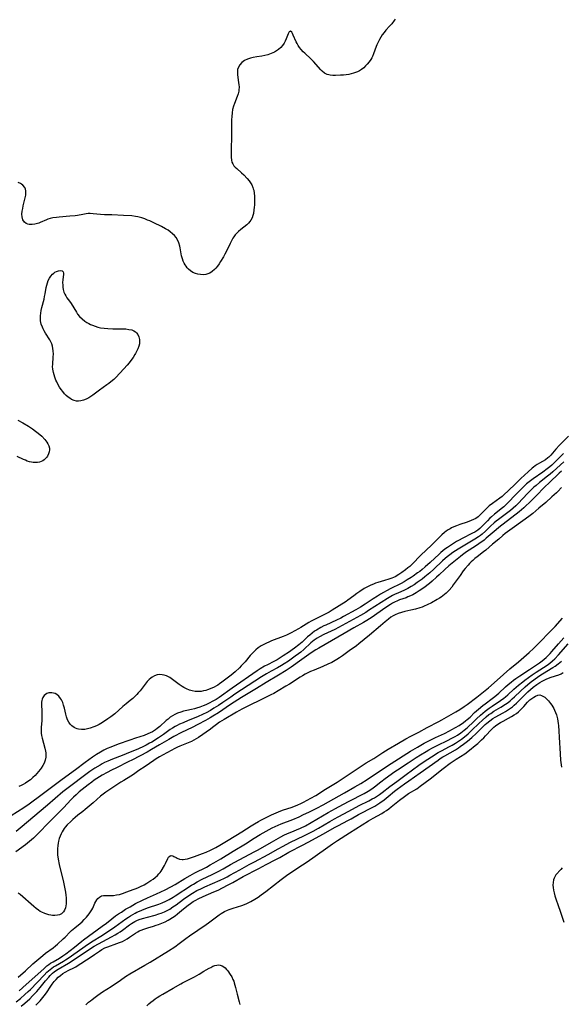
# Model space of a CAD drawing. Units: inches. Extents: x 2088261 to 2093701, y 159274 to 164711.
# Drawn here: x 2090908 to 2091045, y 160689 to 160938 of the extents above; entities that cross this region are included whole.
import ezdxf

# ---------------------------------------------------------------- set-up
doc = ezdxf.new("R2010")
doc.units = ezdxf.units.IN
doc.header["$MEASUREMENT"] = 0
doc.layers.add('c_14_T15S_R19E', color=146, linetype='Continuous')

msp = doc.modelspace()

# ---------------------------------------------------------------- linework, layer by layer
at = {"layer": 'c_14_T15S_R19E'}
for points in [[(2091003.04, 160937.73, 954), (2091002.83, 160937.39, 954), (2091002.23, 160936.6, 954), (2091001.64, 160935.93, 954), (2091000.73, 160934.94, 954), (2091000.26, 160934.39, 954), (2090999.8, 160933.77, 954), (2090999.43, 160933.2, 954), (2090999.09, 160932.6, 954), (2090998.73, 160931.93, 954), (2090998.42, 160931.25, 954), (2090998.25, 160930.85, 954), (2090997.61, 160928.95, 954), (2090997.35, 160928.34, 954), (2090997.14, 160927.94, 954), (2090996.91, 160927.57, 954), (2090996.48, 160926.97, 954), (2090996.01, 160926.4, 954), (2090995.57, 160925.92, 954), (2090995.1, 160925.46, 954), (2090994.52, 160925.01, 954), (2090994.04, 160924.71, 954), (2090993.55, 160924.45, 954), (2090993.04, 160924.24, 954), (2090992.56, 160924.07, 954), (2090991.97, 160923.9, 954), (2090991.37, 160923.77, 954), (2090990.7, 160923.67, 954), (2090990.03, 160923.61, 954), (2090989.24, 160923.57, 954), (2090987.96, 160923.54, 954), (2090987.33, 160923.54, 954), (2090986.65, 160923.59, 954), (2090986.25, 160923.67, 954), (2090985.86, 160923.79, 954), (2090985.22, 160924.13, 954), (2090984.62, 160924.61, 954), (2090984.3, 160924.93, 954), (2090982.38, 160927.07, 954), (2090981.72, 160927.72, 954), (2090980.18, 160929.11, 954), (2090979.78, 160929.51, 954), (2090979.3, 160930.05, 954), (2090978.86, 160930.62, 954), (2090978.55, 160931.09, 954), (2090978.27, 160931.56, 954), (2090978.05, 160932.01, 954), (2090977.3, 160933.72, 954), (2090977.09, 160934.14, 954), (2090976.9, 160934.44, 954), (2090976.63, 160934.67, 954), (2090976.28, 160934.51, 954), (2090976.03, 160934.07, 954), (2090975.52, 160932.78, 954), (2090975.24, 160932.15, 954), (2090975, 160931.69, 954), (2090974.6, 160931.1, 954), (2090974.12, 160930.56, 954), (2090973.6, 160930.11, 954), (2090973.02, 160929.7, 954), (2090972.54, 160929.42, 954), (2090971.74, 160929.05, 954), (2090970.9, 160928.76, 954), (2090970.08, 160928.55, 954), (2090969.38, 160928.41, 954), (2090968.13, 160928.21, 954), (2090967.2, 160928.04, 954), (2090966.49, 160927.86, 954), (2090965.77, 160927.62, 954), (2090965, 160927.26, 954), (2090964.29, 160926.76, 954), (2090963.8, 160926.23, 954), (2090963.44, 160925.63, 954), (2090963.24, 160925.02, 954), (2090963.17, 160924.48, 954), (2090963.18, 160923.92, 954), (2090963.2, 160923.64, 954), (2090963.49, 160921.72, 954), (2090963.55, 160921.17, 954), (2090963.59, 160920.61, 954), (2090963.57, 160919.79, 954), (2090963.53, 160919.51, 954), (2090963.4, 160918.91, 954), (2090963.15, 160918.22, 954), (2090962.41, 160916.43, 954), (2090962.17, 160915.75, 954), (2090961.97, 160914.9, 954), (2090961.82, 160914.03, 954), (2090961.74, 160913.13, 954), (2090961.7, 160912.26, 954), (2090961.7, 160909.58, 954), (2090961.6, 160903.38, 954), (2090961.61, 160902.86, 954), (2090961.68, 160902.1, 954), (2090961.79, 160901.63, 954), (2090962, 160901.14, 954), (2090962.29, 160900.71, 954), (2090962.63, 160900.34, 954), (2090963, 160899.98, 954), (2090964.2, 160898.93, 954), (2090964.79, 160898.37, 954), (2090965.63, 160897.5, 954), (2090966.13, 160896.89, 954), (2090966.49, 160896.39, 954), (2090966.79, 160895.85, 954), (2090967.09, 160895.18, 954), (2090967.19, 160894.87, 954), (2090967.3, 160894.49, 954), (2090967.43, 160893.74, 954), (2090967.51, 160892.99, 954), (2090967.53, 160892.22, 954), (2090967.52, 160891.41, 954), (2090967.49, 160890.78, 954), (2090967.43, 160890.14, 954), (2090967.36, 160889.52, 954), (2090967.21, 160888.63, 954), (2090967.1, 160888.14, 954), (2090966.91, 160887.55, 954), (2090966.59, 160886.92, 954), (2090966.36, 160886.59, 954), (2090965.97, 160886.16, 954), (2090965.53, 160885.77, 954), (2090964.03, 160884.58, 954), (2090963.49, 160884.11, 954), (2090963.04, 160883.67, 954), (2090962.62, 160883.21, 954), (2090962.26, 160882.74, 954), (2090962.03, 160882.4, 954), (2090961.65, 160881.75, 954), (2090961.32, 160881.06, 954), (2090960.5, 160879.3, 954), (2090960, 160878.32, 954), (2090959.64, 160877.67, 954), (2090958.95, 160876.49, 954), (2090958.56, 160875.9, 954), (2090958.16, 160875.34, 954), (2090957.72, 160874.81, 954), (2090957.43, 160874.5, 954), (2090956.83, 160873.99, 954), (2090956.18, 160873.58, 954), (2090955.69, 160873.38, 954), (2090955.17, 160873.24, 954), (2090954.58, 160873.17, 954), (2090953.85, 160873.19, 954), (2090953.17, 160873.3, 954), (2090952.63, 160873.45, 954), (2090951.92, 160873.75, 954), (2090951.32, 160874.13, 954), (2090950.79, 160874.59, 954), (2090950.47, 160874.93, 954), (2090950.2, 160875.29, 954), (2090949.95, 160875.67, 954), (2090949.71, 160876.1, 954), (2090949.5, 160876.55, 954), (2090949.27, 160877.21, 954), (2090949.09, 160877.95, 954), (2090948.71, 160879.98, 954), (2090948.61, 160880.36, 954), (2090948.36, 160881.21, 954), (2090948.01, 160882.01, 954), (2090947.69, 160882.54, 954), (2090947.28, 160883.05, 954), (2090946.82, 160883.52, 954), (2090946.23, 160883.98, 954), (2090945.66, 160884.39, 954), (2090945.05, 160884.77, 954), (2090944, 160885.35, 954), (2090942.08, 160886.28, 954), (2090941.05, 160886.74, 954), (2090940.49, 160886.97, 954), (2090939.76, 160887.25, 954), (2090939.02, 160887.5, 954), (2090938.04, 160887.77, 954), (2090937.39, 160887.9, 954), (2090936.51, 160888, 954), (2090934.42, 160888.1, 954), (2090931.44, 160888.29, 954), (2090929.59, 160888.33, 954), (2090928.55, 160888.37, 954), (2090926.77, 160888.54, 954), (2090925.97, 160888.6, 954), (2090925.43, 160888.6, 954), (2090924.95, 160888.55, 954), (2090924.13, 160888.42, 954), (2090922.74, 160888.16, 954), (2090922.18, 160888.08, 954), (2090920.86, 160887.94, 954), (2090918.15, 160887.73, 954), (2090917.45, 160887.66, 954), (2090916.51, 160887.51, 954), (2090915.88, 160887.35, 954), (2090915.26, 160887.17, 954), (2090914.96, 160887.06, 954), (2090913.37, 160886.37, 954), (2090912.97, 160886.21, 954), (2090912.66, 160886.11, 954), (2090911.99, 160885.93, 954), (2090911.34, 160885.83, 954), (2090910.96, 160885.82, 954), (2090910.59, 160885.85, 954), (2090910.19, 160885.93, 954), (2090909.83, 160886.07, 954), (2090909.35, 160886.41, 954), (2090908.95, 160887.02, 954), (2090908.77, 160887.77, 954), (2090908.75, 160888.46, 954), (2090908.82, 160889.2, 954), (2090908.93, 160889.89, 954), (2090909.08, 160890.59, 954), (2090909.57, 160892.62, 954), (2090909.69, 160893.24, 954), (2090909.75, 160893.83, 954), (2090909.75, 160894.33, 954), (2090909.66, 160894.76, 954), (2090909.43, 160895.22, 954), (2090908.94, 160895.78, 954), (2090908.65, 160896.01, 954), (2090908.33, 160896.21, 954), (2090907.77, 160896.48, 954)], [(2090907.66, 160836.43, 954), (2090908.96, 160835.72, 954), (2090910.4, 160834.87, 954), (2090911.39, 160834.23, 954), (2090912.18, 160833.67, 954), (2090912.86, 160833.12, 954), (2090913.74, 160832.34, 954), (2090914.53, 160831.51, 954), (2090915.02, 160830.88, 954), (2090915.32, 160830.39, 954), (2090915.55, 160829.89, 954), (2090915.68, 160829.34, 954), (2090915.7, 160828.95, 954), (2090915.64, 160828.43, 954), (2090915.45, 160827.87, 954), (2090915.17, 160827.34, 954), (2090914.94, 160827, 954), (2090914.67, 160826.69, 954), (2090914.34, 160826.39, 954), (2090913.98, 160826.14, 954), (2090913.61, 160825.94, 954), (2090913.21, 160825.8, 954), (2090912.69, 160825.7, 954), (2090912.14, 160825.68, 954), (2090911.61, 160825.72, 954), (2090911.13, 160825.79, 954), (2090910.65, 160825.91, 954), (2090910.08, 160826.08, 954), (2090909.62, 160826.26, 954), (2090909.17, 160826.45, 954), (2090907.52, 160827.26, 954)], [(2091046.82, 160832.37, 952), (2091044.54, 160830.09, 952), (2091043.67, 160829.1, 952), (2091042.81, 160828.05, 952), (2091042.37, 160827.54, 952), (2091041.91, 160827.08, 952), (2091041.64, 160826.85, 952), (2091041.02, 160826.42, 952), (2091039.54, 160825.57, 952), (2091038.94, 160825.21, 952), (2091038.45, 160824.89, 952), (2091037.99, 160824.54, 952), (2091037.64, 160824.25, 952), (2091036.62, 160823.31, 952), (2091034.83, 160821.7, 952), (2091033.22, 160820.08, 952), (2091030.46, 160817.48, 952), (2091030.05, 160817.14, 952), (2091029.49, 160816.71, 952), (2091027.64, 160815.38, 952), (2091026.84, 160814.75, 952), (2091026.04, 160814.01, 952), (2091025.43, 160813.41, 952), (2091024.56, 160812.49, 952), (2091024.01, 160811.99, 952), (2091023.42, 160811.58, 952), (2091022.88, 160811.28, 952), (2091022.29, 160811.02, 952), (2091021.26, 160810.64, 952), (2091019.4, 160810.02, 952), (2091018.52, 160809.7, 952), (2091017.91, 160809.45, 952), (2091017.31, 160809.17, 952), (2091016.91, 160808.96, 952), (2091016.4, 160808.67, 952), (2091015.92, 160808.35, 952), (2091015.49, 160808.02, 952), (2091014.81, 160807.42, 952), (2091012.24, 160804.83, 952), (2091009.56, 160802.26, 952), (2091007.35, 160800.05, 952), (2091006.73, 160799.47, 952), (2091006.26, 160799.07, 952), (2091005.62, 160798.56, 952), (2091004.73, 160797.92, 952), (2091003.97, 160797.4, 952), (2091003.05, 160796.85, 952), (2091002.23, 160796.48, 952), (2091001.43, 160796.2, 952), (2091000.37, 160795.87, 952), (2090998.66, 160795.38, 952), (2090998.06, 160795.18, 952), (2090997.54, 160794.99, 952), (2090996.91, 160794.73, 952), (2090996.03, 160794.31, 952), (2090995.25, 160793.87, 952), (2090994.1, 160793.13, 952), (2090993.34, 160792.6, 952), (2090992.59, 160792.05, 952), (2090991.12, 160790.92, 952), (2090990.67, 160790.62, 952), (2090987.14, 160788.41, 952), (2090986.35, 160787.93, 952), (2090985.55, 160787.48, 952), (2090984.54, 160786.96, 952), (2090982.51, 160785.96, 952), (2090981.85, 160785.62, 952), (2090981.21, 160785.27, 952), (2090979.23, 160784.05, 952), (2090978.59, 160783.67, 952), (2090976.78, 160782.67, 952), (2090976.09, 160782.31, 952), (2090975.58, 160782.07, 952), (2090974.72, 160781.7, 952), (2090971.81, 160780.61, 952), (2090971.09, 160780.32, 952), (2090970.54, 160780.07, 952), (2090969.87, 160779.74, 952), (2090969.21, 160779.36, 952), (2090968.46, 160778.87, 952), (2090967.83, 160778.37, 952), (2090967.49, 160778.07, 952), (2090966.82, 160777.38, 952), (2090966.42, 160776.93, 952), (2090965.11, 160775.38, 952), (2090964.17, 160774.34, 952), (2090963.67, 160773.84, 952), (2090962.64, 160772.85, 952), (2090962.1, 160772.37, 952), (2090961.57, 160771.94, 952), (2090960.95, 160771.45, 952), (2090959.25, 160770.18, 952), (2090958.67, 160769.76, 952), (2090958.24, 160769.47, 952), (2090957.94, 160769.29, 952), (2090957.33, 160768.97, 952), (2090956.71, 160768.69, 952), (2090955.64, 160768.27, 952), (2090955.2, 160768.13, 952), (2090954.6, 160767.98, 952), (2090953.99, 160767.88, 952), (2090953.53, 160767.84, 952), (2090953, 160767.83, 952), (2090952.47, 160767.86, 952), (2090951.76, 160767.99, 952), (2090951.07, 160768.19, 952), (2090950.32, 160768.49, 952), (2090949.62, 160768.85, 952), (2090949.2, 160769.1, 952), (2090948.47, 160769.58, 952), (2090946.81, 160770.86, 952), (2090946.08, 160771.35, 952), (2090945.76, 160771.54, 952), (2090945.24, 160771.78, 952), (2090944.71, 160771.97, 952), (2090944.17, 160772.08, 952), (2090943.48, 160772.12, 952), (2090942.87, 160772.03, 952), (2090942.25, 160771.82, 952), (2090941.66, 160771.5, 952), (2090941.28, 160771.22, 952), (2090940.9, 160770.89, 952), (2090940.39, 160770.34, 952), (2090938.59, 160768.04, 952), (2090938.14, 160767.51, 952), (2090937.75, 160767.08, 952), (2090937.2, 160766.52, 952), (2090936.73, 160766.09, 952), (2090936.11, 160765.58, 952), (2090935.07, 160764.75, 952), (2090934.23, 160764.05, 952), (2090932.2, 160762.23, 952), (2090931.21, 160761.44, 952), (2090930.47, 160760.9, 952), (2090929.35, 160760.16, 952), (2090928.67, 160759.75, 952), (2090928.24, 160759.52, 952), (2090927.59, 160759.19, 952), (2090926.94, 160758.9, 952), (2090926.01, 160758.57, 952), (2090925.29, 160758.38, 952), (2090924.59, 160758.28, 952), (2090923.79, 160758.24, 952), (2090923.02, 160758.33, 952), (2090922.71, 160758.41, 952), (2090922.3, 160758.56, 952), (2090921.92, 160758.75, 952), (2090921.33, 160759.17, 952), (2090920.91, 160759.62, 952), (2090920.56, 160760.13, 952), (2090920.27, 160760.71, 952), (2090920.02, 160761.4, 952), (2090919.82, 160762.13, 952), (2090919.47, 160763.64, 952), (2090919.27, 160764.35, 952), (2090919.04, 160765.04, 952), (2090918.7, 160765.77, 952), (2090918.49, 160766.11, 952), (2090918.05, 160766.67, 952), (2090917.52, 160767.09, 952), (2090917.14, 160767.3, 952), (2090916.71, 160767.45, 952), (2090916.28, 160767.53, 952), (2090915.88, 160767.53, 952), (2090915.49, 160767.47, 952), (2090915.05, 160767.33, 952), (2090914.66, 160767.11, 952), (2090914.32, 160766.82, 952), (2090913.99, 160766.36, 952), (2090913.82, 160765.94, 952), (2090913.73, 160765.55, 952), (2090913.69, 160765.13, 952), (2090913.67, 160764.68, 952), (2090913.74, 160762.68, 952), (2090913.76, 160761.26, 952), (2090913.73, 160760.49, 952), (2090913.59, 160758.76, 952), (2090913.56, 160757.95, 952), (2090913.59, 160757.31, 952), (2090913.68, 160756.69, 952), (2090913.81, 160756.09, 952), (2090914.51, 160753.49, 952), (2090914.67, 160752.79, 952), (2090914.74, 160752.32, 952), (2090914.79, 160751.77, 952), (2090914.77, 160751.23, 952), (2090914.61, 160750.5, 952), (2090914.34, 160749.77, 952), (2090914.01, 160749.14, 952), (2090913.61, 160748.51, 952), (2090913.33, 160748.11, 952), (2090912.93, 160747.6, 952), (2090912.51, 160747.1, 952), (2090912.06, 160746.61, 952), (2090911.51, 160746.07, 952), (2090910.93, 160745.56, 952), (2090910.49, 160745.23, 952), (2090909.61, 160744.66, 952), (2090909.08, 160744.37, 952), (2090908.54, 160744.09, 952), (2090907.92, 160743.8, 952)], [(2091045.62, 160827.99, 950), (2091043.52, 160825.88, 950), (2091042.62, 160825.04, 950), (2091042.12, 160824.61, 950), (2091041.44, 160824.08, 950), (2091040.33, 160823.26, 950), (2091037.95, 160821.59, 950), (2091037.28, 160821.1, 950), (2091036.26, 160820.28, 950), (2091035.3, 160819.4, 950), (2091034.11, 160818.24, 950), (2091033.25, 160817.35, 950), (2091031.79, 160815.79, 950), (2091031.14, 160815.15, 950), (2091030.48, 160814.53, 950), (2091030.17, 160814.27, 950), (2091028.14, 160812.68, 950), (2091027.35, 160812, 950), (2091026.97, 160811.64, 950), (2091026.35, 160811.01, 950), (2091024.98, 160809.57, 950), (2091024.43, 160809.06, 950), (2091023.9, 160808.64, 950), (2091023.15, 160808.14, 950), (2091022.57, 160807.82, 950), (2091019.95, 160806.5, 950), (2091019.24, 160806.12, 950), (2091018.53, 160805.72, 950), (2091017.51, 160805.09, 950), (2091016.28, 160804.27, 950), (2091015.61, 160803.78, 950), (2091015.1, 160803.38, 950), (2091014.6, 160802.96, 950), (2091014.13, 160802.54, 950), (2091011.9, 160800.43, 950), (2091010.66, 160799.31, 950), (2091009.91, 160798.69, 950), (2091009.27, 160798.19, 950), (2091008.73, 160797.79, 950), (2091007.63, 160797.02, 950), (2091007.07, 160796.65, 950), (2091006.12, 160796.05, 950), (2091005.33, 160795.59, 950), (2091004.53, 160795.14, 950), (2091001.82, 160793.75, 950), (2090999.36, 160792.4, 950), (2090998.57, 160791.94, 950), (2090997.51, 160791.29, 950), (2090995.46, 160789.94, 950), (2090994.27, 160789.19, 950), (2090993.08, 160788.5, 950), (2090990, 160786.78, 950), (2090989.28, 160786.38, 950), (2090988.23, 160785.85, 950), (2090985.5, 160784.62, 950), (2090985.04, 160784.41, 950), (2090984.23, 160783.98, 950), (2090983.15, 160783.36, 950), (2090982.69, 160783.06, 950), (2090982.05, 160782.6, 950), (2090981.45, 160782.11, 950), (2090980.92, 160781.64, 950), (2090979.51, 160780.33, 950), (2090978.7, 160779.63, 950), (2090977.65, 160778.81, 950), (2090977.02, 160778.34, 950), (2090976.34, 160777.86, 950), (2090974.76, 160776.83, 950), (2090973.99, 160776.33, 950), (2090973.2, 160775.86, 950), (2090972.41, 160775.43, 950), (2090970.8, 160774.62, 950), (2090970.06, 160774.23, 950), (2090968.9, 160773.56, 950), (2090968.16, 160773.08, 950), (2090961.84, 160768.7, 950), (2090958.56, 160766.35, 950), (2090957.79, 160765.86, 950), (2090957.16, 160765.48, 950), (2090955.88, 160764.78, 950), (2090955.23, 160764.46, 950), (2090954.55, 160764.18, 950), (2090953.69, 160763.86, 950), (2090952.81, 160763.59, 950), (2090952.34, 160763.47, 950), (2090951.6, 160763.3, 950), (2090950.37, 160763.06, 950), (2090949.54, 160762.87, 950), (2090948.85, 160762.66, 950), (2090948.08, 160762.37, 950), (2090947.34, 160762.02, 950), (2090946.8, 160761.72, 950), (2090946.21, 160761.33, 950), (2090945.65, 160760.89, 950), (2090945.21, 160760.5, 950), (2090943.55, 160758.96, 950), (2090942.94, 160758.46, 950), (2090942.52, 160758.16, 950), (2090941.74, 160757.69, 950), (2090941.17, 160757.39, 950), (2090940.57, 160757.12, 950), (2090939.63, 160756.76, 950), (2090937.44, 160756.04, 950), (2090935.97, 160755.54, 950), (2090933.09, 160754.5, 950), (2090931.16, 160753.77, 950), (2090930.3, 160753.4, 950), (2090929.45, 160753.01, 950), (2090928.58, 160752.54, 950), (2090927.58, 160751.94, 950), (2090926.55, 160751.22, 950), (2090924.75, 160749.92, 950), (2090922.26, 160748.04, 950), (2090918.9, 160745.64, 950), (2090913.81, 160741.78, 950), (2090910.52, 160739.35, 950), (2090909.19, 160738.44, 950), (2090906.04, 160736.4, 950)], [(2091045.69, 160825.88, 948), (2091044.83, 160825.12, 948), (2091042.85, 160823.32, 948), (2091042.2, 160822.76, 948), (2091041.57, 160822.25, 948), (2091039.49, 160820.62, 948), (2091038.66, 160819.93, 948), (2091038.12, 160819.45, 948), (2091037.59, 160818.96, 948), (2091036.5, 160817.89, 948), (2091034.11, 160815.37, 948), (2091033.55, 160814.8, 948), (2091032.87, 160814.16, 948), (2091032.21, 160813.6, 948), (2091031.52, 160813.06, 948), (2091029.2, 160811.33, 948), (2091028.61, 160810.88, 948), (2091028.1, 160810.45, 948), (2091027.15, 160809.59, 948), (2091025.89, 160808.37, 948), (2091025.02, 160807.61, 948), (2091024.58, 160807.27, 948), (2091024.13, 160806.94, 948), (2091023.21, 160806.36, 948), (2091020.21, 160804.59, 948), (2091018.93, 160803.8, 948), (2091017.63, 160802.93, 948), (2091016.9, 160802.42, 948), (2091016.19, 160801.89, 948), (2091015.68, 160801.47, 948), (2091014.99, 160800.86, 948), (2091012.8, 160798.77, 948), (2091011.77, 160797.84, 948), (2091010.54, 160796.8, 948), (2091009.85, 160796.26, 948), (2091008.61, 160795.35, 948), (2091007.83, 160794.83, 948), (2091007.05, 160794.35, 948), (2091006.25, 160793.9, 948), (2091005.37, 160793.47, 948), (2091003.7, 160792.72, 948), (2091003.07, 160792.42, 948), (2091002.4, 160792.08, 948), (2091001.09, 160791.35, 948), (2090999.47, 160790.34, 948), (2090996.35, 160788.27, 948), (2090995.62, 160787.8, 948), (2090994.31, 160787.02, 948), (2090991.5, 160785.51, 948), (2090988.72, 160783.99, 948), (2090987.78, 160783.52, 948), (2090985.01, 160782.25, 948), (2090983.94, 160781.69, 948), (2090983.34, 160781.33, 948), (2090982.62, 160780.84, 948), (2090981.75, 160780.11, 948), (2090979.93, 160778.42, 948), (2090979.19, 160777.79, 948), (2090978.61, 160777.33, 948), (2090977.82, 160776.74, 948), (2090976.09, 160775.52, 948), (2090975.03, 160774.83, 948), (2090974.3, 160774.38, 948), (2090973.33, 160773.83, 948), (2090971.72, 160772.97, 948), (2090970.56, 160772.33, 948), (2090969.23, 160771.52, 948), (2090962.52, 160767.14, 948), (2090961.49, 160766.44, 948), (2090959.51, 160765.07, 948), (2090958.38, 160764.32, 948), (2090957.25, 160763.59, 948), (2090956.35, 160763.04, 948), (2090955.26, 160762.45, 948), (2090954.57, 160762.12, 948), (2090953.12, 160761.48, 948), (2090950.77, 160760.51, 948), (2090949.46, 160759.95, 948), (2090948.58, 160759.56, 948), (2090948, 160759.28, 948), (2090947.42, 160758.99, 948), (2090946.77, 160758.6, 948), (2090946.21, 160758.23, 948), (2090944.48, 160756.94, 948), (2090944.01, 160756.6, 948), (2090943.26, 160756.11, 948), (2090941.57, 160755.08, 948), (2090941, 160754.75, 948), (2090940.11, 160754.28, 948), (2090939.47, 160753.97, 948), (2090938.16, 160753.39, 948), (2090935.1, 160752.08, 948), (2090934.07, 160751.68, 948), (2090931.6, 160750.77, 948), (2090930.41, 160750.26, 948), (2090929.62, 160749.87, 948), (2090929.05, 160749.58, 948), (2090928.49, 160749.27, 948), (2090927.16, 160748.47, 948), (2090925.92, 160747.65, 948), (2090924.84, 160746.87, 948), (2090920.78, 160743.78, 948), (2090919.11, 160742.46, 948), (2090915.16, 160739.14, 948), (2090908.27, 160733.27, 948), (2090907.3, 160732.49, 948)], [(2091045.06, 160823.49, 946), (2091044.51, 160823, 946), (2091041.97, 160820.59, 946), (2091040.9, 160819.54, 946), (2091038.61, 160817.2, 946), (2091037.5, 160816.09, 946), (2091035.59, 160814.29, 946), (2091035, 160813.76, 946), (2091034.39, 160813.24, 946), (2091029.28, 160809.27, 946), (2091028.56, 160808.67, 946), (2091026.05, 160806.55, 946), (2091025.5, 160806.12, 946), (2091024.17, 160805.16, 946), (2091023.36, 160804.61, 946), (2091021.1, 160803.14, 946), (2091020.09, 160802.41, 946), (2091019.53, 160801.97, 946), (2091016.62, 160799.58, 946), (2091015.61, 160798.68, 946), (2091014.2, 160797.35, 946), (2091013.53, 160796.74, 946), (2091012.41, 160795.75, 946), (2091011.71, 160795.17, 946), (2091011.01, 160794.6, 946), (2091010.52, 160794.24, 946), (2091009.09, 160793.25, 946), (2091008.32, 160792.76, 946), (2091007.53, 160792.31, 946), (2091006.91, 160792.01, 946), (2091006.28, 160791.74, 946), (2091005.8, 160791.55, 946), (2091004.16, 160790.98, 946), (2091003.63, 160790.77, 946), (2091002.87, 160790.41, 946), (2091002.35, 160790.13, 946), (2091001.84, 160789.83, 946), (2091000.44, 160788.91, 946), (2090997.25, 160786.66, 946), (2090996.57, 160786.21, 946), (2090995.87, 160785.79, 946), (2090995.03, 160785.3, 946), (2090992.63, 160783.95, 946), (2090990.19, 160782.47, 946), (2090983.73, 160778.78, 946), (2090983.04, 160778.37, 946), (2090981.85, 160777.58, 946), (2090979.47, 160775.93, 946), (2090976.79, 160774.01, 946), (2090975.48, 160773.13, 946), (2090973.6, 160771.97, 946), (2090970.47, 160770.08, 946), (2090968.04, 160768.58, 946), (2090964.22, 160766.3, 946), (2090961.46, 160764.52, 946), (2090958.39, 160762.49, 946), (2090957, 160761.62, 946), (2090956.33, 160761.21, 946), (2090955.08, 160760.51, 946), (2090953.16, 160759.47, 946), (2090951.75, 160758.76, 946), (2090949.05, 160757.46, 946), (2090947.11, 160756.45, 946), (2090945.87, 160755.75, 946), (2090943.47, 160754.35, 946), (2090941.49, 160753.16, 946), (2090940.36, 160752.52, 946), (2090936.67, 160750.56, 946), (2090935.62, 160750.03, 946), (2090932.61, 160748.58, 946), (2090931.38, 160747.95, 946), (2090930.24, 160747.34, 946), (2090929.03, 160746.67, 946), (2090927.68, 160745.87, 946), (2090927.02, 160745.43, 946), (2090926.36, 160744.97, 946), (2090925.47, 160744.29, 946), (2090923.22, 160742.45, 946), (2090922.44, 160741.76, 946), (2090921.77, 160741.11, 946), (2090921.11, 160740.44, 946), (2090919.33, 160738.57, 946), (2090915.21, 160734.37, 946), (2090913.28, 160732.35, 946), (2090912.23, 160731.33, 946), (2090911.65, 160730.8, 946), (2090910.65, 160729.94, 946), (2090909.64, 160729.13, 946), (2090907.23, 160727.31, 946)], [(2091045.08, 160819.42, 944), (2091044.17, 160818.42, 944), (2091043.78, 160818.06, 944), (2091042.63, 160817.07, 944), (2091041.09, 160815.6, 944), (2091039.38, 160814.19, 944), (2091037.81, 160812.82, 944), (2091036.85, 160812.09, 944), (2091035.3, 160810.98, 944), (2091032.65, 160809.06, 944), (2091031.42, 160808.21, 944), (2091030.82, 160807.76, 944), (2091030.23, 160807.27, 944), (2091029.21, 160806.37, 944), (2091027.63, 160805.05, 944), (2091026, 160803.59, 944), (2091025.39, 160803.11, 944), (2091023.79, 160801.9, 944), (2091023.21, 160801.44, 944), (2091022.65, 160800.95, 944), (2091022.24, 160800.58, 944), (2091021.84, 160800.19, 944), (2091021.48, 160799.8, 944), (2091020.74, 160798.91, 944), (2091020.27, 160798.31, 944), (2091019.45, 160797.18, 944), (2091017.73, 160794.76, 944), (2091017.33, 160794.22, 944), (2091016.66, 160793.41, 944), (2091016.3, 160793.03, 944), (2091015.93, 160792.67, 944), (2091015.54, 160792.32, 944), (2091015.13, 160792, 944), (2091014.69, 160791.69, 944), (2091014.23, 160791.39, 944), (2091013.66, 160791.05, 944), (2091012.26, 160790.29, 944), (2091011.15, 160789.73, 944), (2091010.4, 160789.39, 944), (2091009.86, 160789.18, 944), (2091009.31, 160788.98, 944), (2091008.21, 160788.66, 944), (2091007.03, 160788.39, 944), (2091005.45, 160788.05, 944), (2091004.62, 160787.84, 944), (2091003.79, 160787.56, 944), (2091003.08, 160787.24, 944), (2091002.53, 160786.95, 944), (2091001.99, 160786.61, 944), (2091001.33, 160786.13, 944), (2091000.52, 160785.45, 944), (2090999.38, 160784.44, 944), (2090996.56, 160782.05, 944), (2090993.85, 160779.87, 944), (2090993.26, 160779.42, 944), (2090991.42, 160778.1, 944), (2090989.75, 160776.86, 944), (2090988.97, 160776.33, 944), (2090988.28, 160775.9, 944), (2090987.01, 160775.2, 944), (2090986.03, 160774.71, 944), (2090984.74, 160774.15, 944), (2090982.55, 160773.27, 944), (2090981.64, 160772.86, 944), (2090980.29, 160772.19, 944), (2090979.63, 160771.82, 944), (2090979.03, 160771.46, 944), (2090976.34, 160769.71, 944), (2090975.46, 160769.17, 944), (2090973.46, 160767.99, 944), (2090972.35, 160767.36, 944), (2090971.6, 160766.98, 944), (2090968.91, 160765.67, 944), (2090966.33, 160764.36, 944), (2090964.48, 160763.44, 944), (2090963.52, 160762.93, 944), (2090962.93, 160762.6, 944), (2090959.81, 160760.75, 944), (2090958.7, 160760.07, 944), (2090957.87, 160759.47, 944), (2090956.87, 160758.71, 944), (2090956.36, 160758.34, 944), (2090953.34, 160756.25, 944), (2090952.77, 160755.89, 944), (2090952.19, 160755.55, 944), (2090951.61, 160755.25, 944), (2090950.77, 160754.88, 944), (2090948.63, 160754.02, 944), (2090948.02, 160753.75, 944), (2090947.2, 160753.33, 944), (2090946.59, 160753, 944), (2090945.39, 160752.31, 944), (2090943.51, 160751.3, 944), (2090942.67, 160750.8, 944), (2090942.1, 160750.43, 944), (2090939.85, 160748.9, 944), (2090938.25, 160747.85, 944), (2090936.89, 160746.87, 944), (2090936.29, 160746.46, 944), (2090934.46, 160745.38, 944), (2090933.73, 160744.92, 944), (2090931.44, 160743.42, 944), (2090929.97, 160742.41, 944), (2090928.93, 160741.62, 944), (2090928.61, 160741.36, 944), (2090926.7, 160739.7, 944), (2090924.69, 160737.99, 944), (2090924.09, 160737.51, 944), (2090922.88, 160736.57, 944), (2090922.21, 160736.02, 944), (2090921.62, 160735.5, 944), (2090921.05, 160734.97, 944), (2090920.2, 160734.13, 944), (2090919.7, 160733.57, 944), (2090919.41, 160733.2, 944), (2090919.13, 160732.81, 944), (2090918.86, 160732.34, 944), (2090918.61, 160731.86, 944), (2090918.37, 160731.29, 944), (2090918.15, 160730.68, 944), (2090917.98, 160730.06, 944), (2090917.87, 160729.52, 944), (2090917.79, 160728.97, 944), (2090917.71, 160728.07, 944), (2090917.72, 160727.18, 944), (2090917.76, 160726.56, 944), (2090917.91, 160725.48, 944), (2090918.18, 160724.11, 944), (2090919.23, 160719.69, 944), (2090919.59, 160718, 944), (2090919.74, 160717.1, 944), (2090919.84, 160716.41, 944), (2090919.91, 160715.73, 944), (2090919.94, 160715.05, 944), (2090919.91, 160714.22, 944), (2090919.84, 160713.68, 944), (2090919.72, 160713.18, 944), (2090919.49, 160712.6, 944), (2090919.22, 160712.16, 944), (2090918.7, 160711.68, 944), (2090918.24, 160711.44, 944), (2090917.71, 160711.29, 944), (2090917.07, 160711.21, 944), (2090916.47, 160711.23, 944), (2090916, 160711.29, 944), (2090915.52, 160711.4, 944), (2090915, 160711.55, 944), (2090914.48, 160711.73, 944), (2090913.76, 160712.07, 944), (2090913.38, 160712.27, 944), (2090912.94, 160712.56, 944), (2090912.33, 160713, 944), (2090911.73, 160713.49, 944), (2090908.25, 160716.56, 944), (2090907.82, 160716.91, 944)], [(2090907.8, 160695.65, 944), (2090909.61, 160697.28, 944), (2090911.52, 160699.03, 944), (2090914.02, 160701.16, 944), (2090914.71, 160701.71, 944), (2090916.64, 160703.08, 944), (2090917.24, 160703.55, 944), (2090917.73, 160703.97, 944), (2090919.19, 160705.31, 944), (2090919.66, 160705.78, 944), (2090920.91, 160707.09, 944), (2090921.23, 160707.41, 944), (2090922.06, 160708.11, 944), (2090923.46, 160709.22, 944), (2090923.98, 160709.68, 944), (2090924.5, 160710.19, 944), (2090925.06, 160710.79, 944), (2090925.74, 160711.65, 944), (2090926.09, 160712.14, 944), (2090926.4, 160712.64, 944), (2090926.64, 160713.1, 944), (2090927.17, 160714.33, 944), (2090927.39, 160714.78, 944), (2090927.62, 160715.17, 944), (2090927.88, 160715.52, 944), (2090928.32, 160715.91, 944), (2090928.82, 160716.17, 944), (2090929.38, 160716.28, 944), (2090929.99, 160716.3, 944), (2090930.86, 160716.28, 944), (2090931.53, 160716.29, 944), (2090931.87, 160716.31, 944), (2090932.61, 160716.42, 944), (2090933.35, 160716.58, 944), (2090934.15, 160716.82, 944), (2090935.24, 160717.23, 944), (2090936.86, 160717.79, 944), (2090937.62, 160718.08, 944), (2090938.18, 160718.31, 944), (2090938.72, 160718.57, 944), (2090939.6, 160719.03, 944), (2090940.31, 160719.45, 944), (2090941.33, 160720.1, 944), (2090941.87, 160720.46, 944), (2090942.39, 160720.83, 944), (2090942.97, 160721.32, 944), (2090943.37, 160721.73, 944), (2090943.64, 160722.07, 944), (2090943.89, 160722.42, 944), (2090944.74, 160723.87, 944), (2090945.03, 160724.42, 944), (2090945.57, 160725.62, 944), (2090945.78, 160725.97, 944), (2090946.15, 160726.32, 944), (2090946.46, 160726.4, 944), (2090946.84, 160726.32, 944), (2090947.16, 160726.17, 944), (2090947.67, 160725.86, 944), (2090947.97, 160725.7, 944), (2090948.55, 160725.49, 944), (2090949.21, 160725.38, 944), (2090949.5, 160725.38, 944), (2090950.01, 160725.44, 944), (2090950.54, 160725.56, 944), (2090951.08, 160725.71, 944), (2090952.32, 160726.12, 944), (2090954.37, 160726.89, 944), (2090955.33, 160727.28, 944), (2090956.37, 160727.78, 944), (2090957.72, 160728.46, 944), (2090958.74, 160729.01, 944), (2090960.84, 160730.24, 944), (2090964.3, 160732.38, 944), (2090966.63, 160733.87, 944), (2090967.48, 160734.38, 944), (2090968.51, 160734.96, 944), (2090969.14, 160735.3, 944), (2090971.76, 160736.64, 944), (2090972.43, 160736.97, 944), (2090972.99, 160737.22, 944), (2090973.55, 160737.44, 944), (2090974.61, 160737.83, 944), (2090977.01, 160738.63, 944), (2090978.44, 160739.17, 944), (2090979.21, 160739.51, 944), (2090979.9, 160739.85, 944), (2090981.71, 160740.86, 944), (2090982.98, 160741.6, 944), (2090985.47, 160743.16, 944), (2090988.35, 160744.93, 944), (2090989.65, 160745.76, 944), (2090993.22, 160748.16, 944), (2090994.46, 160748.98, 944), (2090995.75, 160749.78, 944), (2090997.67, 160750.95, 944), (2090999.95, 160752.42, 944), (2091001.28, 160753.26, 944), (2091003.9, 160754.81, 944), (2091005.74, 160755.86, 944), (2091006.98, 160756.53, 944), (2091009.03, 160757.6, 944), (2091011.15, 160758.74, 944), (2091014.11, 160760.29, 944), (2091014.88, 160760.71, 944), (2091018.39, 160762.7, 944), (2091019.42, 160763.32, 944), (2091020.5, 160764.04, 944), (2091021.23, 160764.54, 944), (2091023.71, 160766.37, 944), (2091024.97, 160767.39, 944), (2091026.63, 160768.81, 944), (2091028.8, 160770.73, 944), (2091030.44, 160772.13, 944), (2091032.03, 160773.53, 944), (2091034.19, 160775.32, 944), (2091036.91, 160777.68, 944), (2091038, 160778.7, 944), (2091039.37, 160780.03, 944), (2091042.33, 160783.05, 944), (2091043.44, 160784.24, 944), (2091045.3, 160786.37, 944)], [(2090907.28, 160689.4, 948), (2090908.35, 160690.26, 948), (2090909.49, 160691.26, 948), (2090910.31, 160692.03, 948), (2090910.87, 160692.58, 948), (2090914.32, 160696.18, 948), (2090915.05, 160696.91, 948), (2090915.44, 160697.27, 948), (2090915.84, 160697.62, 948), (2090916.27, 160697.95, 948), (2090916.71, 160698.25, 948), (2090917.18, 160698.55, 948), (2090919.21, 160699.68, 948), (2090919.77, 160700.01, 948), (2090920.45, 160700.46, 948), (2090925.52, 160704.05, 948), (2090926.7, 160704.81, 948), (2090928.65, 160706.01, 948), (2090929.82, 160706.76, 948), (2090932.22, 160708.4, 948), (2090935.01, 160710.4, 948), (2090935.66, 160710.84, 948), (2090936.21, 160711.19, 948), (2090936.77, 160711.52, 948), (2090937.35, 160711.83, 948), (2090937.81, 160712.06, 948), (2090938.43, 160712.34, 948), (2090939.05, 160712.6, 948), (2090940.46, 160713.14, 948), (2090943.32, 160714.14, 948), (2090944.19, 160714.48, 948), (2090945.07, 160714.86, 948), (2090945.93, 160715.28, 948), (2090946.93, 160715.85, 948), (2090947.48, 160716.2, 948), (2090951.6, 160718.89, 948), (2090952.08, 160719.19, 948), (2090953.03, 160719.74, 948), (2090954.32, 160720.4, 948), (2090956.84, 160721.6, 948), (2090958.3, 160722.34, 948), (2090959.56, 160723.04, 948), (2090961.41, 160724.1, 948), (2090962.56, 160724.73, 948), (2090964.86, 160725.95, 948), (2090967.6, 160727.38, 948), (2090968.44, 160727.85, 948), (2090971.79, 160729.8, 948), (2090974.19, 160731.11, 948), (2090974.94, 160731.5, 948), (2090975.82, 160731.92, 948), (2090976.48, 160732.21, 948), (2090979.14, 160733.33, 948), (2090980.39, 160733.94, 948), (2090981.81, 160734.72, 948), (2090986.13, 160737.27, 948), (2090987.93, 160738.29, 948), (2090988.77, 160738.74, 948), (2090991.39, 160740.1, 948), (2090995.23, 160742.11, 948), (2090996.23, 160742.68, 948), (2090997.16, 160743.28, 948), (2090997.79, 160743.74, 948), (2090999.41, 160745.02, 948), (2091000.53, 160745.87, 948), (2091002.99, 160747.6, 948), (2091003.65, 160748.04, 948), (2091006.33, 160749.78, 948), (2091008.35, 160751.13, 948), (2091009.47, 160751.85, 948), (2091010.84, 160752.69, 948), (2091011.58, 160753.11, 948), (2091012.52, 160753.63, 948), (2091014.04, 160754.39, 948), (2091016.13, 160755.38, 948), (2091017.55, 160756.1, 948), (2091018.22, 160756.48, 948), (2091018.82, 160756.85, 948), (2091019.61, 160757.39, 948), (2091020.51, 160758.07, 948), (2091021.22, 160758.65, 948), (2091021.68, 160759.05, 948), (2091022.5, 160759.83, 948), (2091023.63, 160760.95, 948), (2091024.58, 160761.85, 948), (2091025.16, 160762.37, 948), (2091025.81, 160762.91, 948), (2091026.8, 160763.66, 948), (2091027.53, 160764.16, 948), (2091029.68, 160765.55, 948), (2091030.51, 160766.15, 948), (2091030.97, 160766.51, 948), (2091031.54, 160767.01, 948), (2091033.07, 160768.41, 948), (2091034.22, 160769.42, 948), (2091035.27, 160770.26, 948), (2091035.83, 160770.69, 948), (2091037.71, 160772.07, 948), (2091038.7, 160772.77, 948), (2091041.43, 160774.53, 948), (2091042.12, 160775.03, 948), (2091042.83, 160775.6, 948), (2091043.39, 160776.13, 948), (2091044.32, 160777.11, 948), (2091046.73, 160779.85, 948)], [(2090908.01, 160692.21, 946), (2090909.84, 160693.77, 946), (2090914.23, 160697.8, 946), (2090915.02, 160698.48, 946), (2090915.49, 160698.84, 946), (2090915.97, 160699.18, 946), (2090916.59, 160699.57, 946), (2090918.2, 160700.48, 946), (2090919.05, 160701.01, 946), (2090919.79, 160701.54, 946), (2090922.01, 160703.2, 946), (2090923.85, 160704.72, 946), (2090924.33, 160705.09, 946), (2090929.03, 160708.54, 946), (2090930.08, 160709.33, 946), (2090931.43, 160710.39, 946), (2090932.4, 160711.12, 946), (2090933.12, 160711.63, 946), (2090933.86, 160712.12, 946), (2090934.94, 160712.8, 946), (2090936.05, 160713.47, 946), (2090937.45, 160714.25, 946), (2090939.16, 160715.12, 946), (2090940.47, 160715.73, 946), (2090942.76, 160716.71, 946), (2090943.81, 160717.18, 946), (2090944.89, 160717.7, 946), (2090946.32, 160718.45, 946), (2090947.43, 160719.09, 946), (2090949.93, 160720.59, 946), (2090951.25, 160721.35, 946), (2090952.45, 160721.99, 946), (2090955.36, 160723.49, 946), (2090956.32, 160724.01, 946), (2090957.26, 160724.55, 946), (2090959, 160725.58, 946), (2090962.08, 160727.48, 946), (2090965.23, 160729.39, 946), (2090967.43, 160730.77, 946), (2090968.9, 160731.67, 946), (2090970.46, 160732.59, 946), (2090971.19, 160732.99, 946), (2090971.94, 160733.38, 946), (2090972.7, 160733.75, 946), (2090973.5, 160734.1, 946), (2090974.2, 160734.39, 946), (2090977.15, 160735.53, 946), (2090978.75, 160736.21, 946), (2090979.92, 160736.74, 946), (2090981.24, 160737.35, 946), (2090982.37, 160737.9, 946), (2090983.25, 160738.35, 946), (2090984.86, 160739.22, 946), (2090990.21, 160742.2, 946), (2090992.85, 160743.72, 946), (2090994.35, 160744.61, 946), (2090995.97, 160745.64, 946), (2090998.33, 160747.21, 946), (2091002.03, 160749.63, 946), (2091006.94, 160752.74, 946), (2091008.72, 160753.81, 946), (2091010.38, 160754.77, 946), (2091011.87, 160755.57, 946), (2091013.28, 160756.25, 946), (2091015.51, 160757.27, 946), (2091016.77, 160757.89, 946), (2091017.39, 160758.21, 946), (2091018.26, 160758.71, 946), (2091019.2, 160759.28, 946), (2091020.32, 160760.02, 946), (2091020.86, 160760.42, 946), (2091021.28, 160760.76, 946), (2091021.96, 160761.38, 946), (2091023.13, 160762.51, 946), (2091024.13, 160763.42, 946), (2091025.18, 160764.27, 946), (2091025.76, 160764.72, 946), (2091027.59, 160766.04, 946), (2091028.25, 160766.55, 946), (2091029.23, 160767.4, 946), (2091030.97, 160769.04, 946), (2091031.64, 160769.63, 946), (2091032.32, 160770.21, 946), (2091032.93, 160770.69, 946), (2091033.55, 160771.15, 946), (2091034.55, 160771.83, 946), (2091036.98, 160773.43, 946), (2091038.55, 160774.43, 946), (2091039.55, 160775.09, 946), (2091040.22, 160775.59, 946), (2091040.72, 160776, 946), (2091041.2, 160776.43, 946), (2091041.71, 160776.92, 946), (2091042.21, 160777.43, 946), (2091042.66, 160777.92, 946), (2091044.35, 160779.88, 946), (2091045.71, 160781.42, 946)], [(2090908.55, 160688.32, 950), (2090909.5, 160689.11, 950), (2090910.69, 160690.19, 950), (2090911.42, 160690.91, 950), (2090912.49, 160692.07, 950), (2090913.31, 160693.02, 950), (2090914.7, 160694.72, 950), (2090915.53, 160695.68, 950), (2090915.87, 160696.05, 950), (2090916.47, 160696.64, 950), (2090916.86, 160696.97, 950), (2090917.25, 160697.26, 950), (2090917.87, 160697.67, 950), (2090920.52, 160699.22, 950), (2090926.97, 160703.45, 950), (2090928.07, 160704.1, 950), (2090931.33, 160705.82, 950), (2090932.33, 160706.39, 950), (2090932.94, 160706.75, 950), (2090933.53, 160707.12, 950), (2090934.16, 160707.56, 950), (2090935.95, 160708.89, 950), (2090936.41, 160709.2, 950), (2090936.88, 160709.5, 950), (2090937.3, 160709.74, 950), (2090937.74, 160709.96, 950), (2090938.36, 160710.21, 950), (2090939.19, 160710.5, 950), (2090940.47, 160710.86, 950), (2090942.38, 160711.36, 950), (2090943.29, 160711.63, 950), (2090943.92, 160711.85, 950), (2090944.79, 160712.2, 950), (2090945.63, 160712.61, 950), (2090946.09, 160712.87, 950), (2090946.9, 160713.39, 950), (2090947.68, 160713.95, 950), (2090949.54, 160715.36, 950), (2090950.63, 160716.12, 950), (2090951.82, 160716.88, 950), (2090952.96, 160717.53, 950), (2090953.9, 160718.01, 950), (2090954.98, 160718.52, 950), (2090958.81, 160720.16, 950), (2090959.93, 160720.68, 950), (2090960.57, 160721, 950), (2090961.31, 160721.39, 950), (2090963.77, 160722.8, 950), (2090966.18, 160724.14, 950), (2090967.47, 160724.84, 950), (2090970.98, 160726.67, 950), (2090973.45, 160728.07, 950), (2090974.74, 160728.79, 950), (2090976.47, 160729.68, 950), (2090980.1, 160731.42, 950), (2090981.02, 160731.87, 950), (2090982.32, 160732.55, 950), (2090983.65, 160733.3, 950), (2090986.51, 160735.02, 950), (2090987.71, 160735.7, 950), (2090988.64, 160736.2, 950), (2090991.32, 160737.58, 950), (2090993.94, 160739, 950), (2090996.39, 160740.24, 950), (2090997.25, 160740.7, 950), (2090997.79, 160741.01, 950), (2090998.31, 160741.33, 950), (2090999.05, 160741.83, 950), (2090999.77, 160742.34, 950), (2091001.68, 160743.82, 950), (2091003.5, 160745.14, 950), (2091005.8, 160746.87, 950), (2091009.04, 160749.22, 950), (2091010.38, 160750.16, 950), (2091012.2, 160751.34, 950), (2091013.94, 160752.39, 950), (2091014.75, 160752.85, 950), (2091016.76, 160753.93, 950), (2091017.48, 160754.32, 950), (2091018.26, 160754.79, 950), (2091019.04, 160755.29, 950), (2091019.79, 160755.83, 950), (2091020.59, 160756.43, 950), (2091021.46, 160757.15, 950), (2091022.35, 160757.95, 950), (2091024.3, 160759.85, 950), (2091025.03, 160760.55, 950), (2091026.06, 160761.45, 950), (2091026.75, 160762, 950), (2091027.2, 160762.32, 950), (2091028.02, 160762.87, 950), (2091029.77, 160763.91, 950), (2091030.92, 160764.64, 950), (2091031.57, 160765.1, 950), (2091032.1, 160765.51, 950), (2091032.63, 160765.95, 950), (2091033.21, 160766.47, 950), (2091034.7, 160767.89, 950), (2091035.92, 160769.01, 950), (2091037.19, 160770.08, 950), (2091038.44, 160771.06, 950), (2091039.57, 160771.85, 950), (2091040.26, 160772.3, 950), (2091042.92, 160773.88, 950), (2091043.49, 160774.25, 950), (2091044.25, 160774.82, 950), (2091045.11, 160775.54, 950)], [(2090912.24, 160688.58, 952), (2090912.64, 160688.97, 952), (2090913.3, 160689.67, 952), (2090914.02, 160690.49, 952), (2090914.35, 160690.9, 952), (2090914.95, 160691.73, 952), (2090916.02, 160693.36, 952), (2090916.38, 160693.9, 952), (2090916.88, 160694.54, 952), (2090917.39, 160695.1, 952), (2090917.92, 160695.62, 952), (2090918.48, 160696.12, 952), (2090919.07, 160696.57, 952), (2090919.67, 160696.95, 952), (2090920.57, 160697.43, 952), (2090921.83, 160698.05, 952), (2090922.32, 160698.31, 952), (2090922.97, 160698.68, 952), (2090923.62, 160699.07, 952), (2090926.45, 160700.94, 952), (2090927.1, 160701.38, 952), (2090928.3, 160702.25, 952), (2090928.91, 160702.64, 952), (2090929.72, 160703.03, 952), (2090930.42, 160703.3, 952), (2090932.75, 160704.13, 952), (2090933.43, 160704.39, 952), (2090934.14, 160704.7, 952), (2090934.73, 160705.01, 952), (2090935.31, 160705.34, 952), (2090935.92, 160705.74, 952), (2090937.43, 160706.8, 952), (2090937.98, 160707.14, 952), (2090938.4, 160707.36, 952), (2090938.84, 160707.55, 952), (2090939.56, 160707.82, 952), (2090940.52, 160708.12, 952), (2090941.97, 160708.55, 952), (2090942.66, 160708.76, 952), (2090943.27, 160708.97, 952), (2090944.09, 160709.3, 952), (2090944.89, 160709.65, 952), (2090945.66, 160710.03, 952), (2090946.14, 160710.3, 952), (2090946.8, 160710.71, 952), (2090947.44, 160711.17, 952), (2090948.02, 160711.63, 952), (2090949.57, 160712.92, 952), (2090950.73, 160713.81, 952), (2090951.37, 160714.29, 952), (2090952.02, 160714.74, 952), (2090952.69, 160715.15, 952), (2090953.27, 160715.47, 952), (2090954.51, 160716.05, 952), (2090957.23, 160717.2, 952), (2090958.28, 160717.67, 952), (2090960.72, 160718.89, 952), (2090961.99, 160719.57, 952), (2090964.62, 160721.11, 952), (2090965.79, 160721.71, 952), (2090967.4, 160722.5, 952), (2090968.57, 160723.1, 952), (2090970.48, 160724.13, 952), (2090972.91, 160725.4, 952), (2090973.88, 160725.93, 952), (2090976.22, 160727.26, 952), (2090979.82, 160729.07, 952), (2090982.15, 160730.38, 952), (2090984.78, 160731.78, 952), (2090987.91, 160733.57, 952), (2090988.52, 160733.9, 952), (2090991.27, 160735.29, 952), (2090991.97, 160735.68, 952), (2090993.76, 160736.72, 952), (2090994.59, 160737.17, 952), (2090996.73, 160738.24, 952), (2090997.87, 160738.85, 952), (2090998.66, 160739.35, 952), (2090999.14, 160739.67, 952), (2091000.28, 160740.48, 952), (2091001.28, 160741.27, 952), (2091002.91, 160742.62, 952), (2091003.56, 160743.13, 952), (2091005.44, 160744.51, 952), (2091006.5, 160745.27, 952), (2091009.35, 160747.25, 952), (2091011.63, 160748.92, 952), (2091013.91, 160750.53, 952), (2091014.44, 160750.9, 952), (2091015.11, 160751.34, 952), (2091015.58, 160751.62, 952), (2091018.27, 160753.13, 952), (2091019.06, 160753.63, 952), (2091019.51, 160753.94, 952), (2091020.35, 160754.56, 952), (2091021.35, 160755.33, 952), (2091022.4, 160756.21, 952), (2091023.49, 160757.22, 952), (2091025.82, 160759.47, 952), (2091026.23, 160759.85, 952), (2091026.99, 160760.47, 952), (2091027.75, 160761.01, 952), (2091028.31, 160761.36, 952), (2091030.32, 160762.46, 952), (2091030.94, 160762.82, 952), (2091031.45, 160763.14, 952), (2091031.96, 160763.48, 952), (2091032.68, 160764, 952), (2091033.12, 160764.37, 952), (2091033.68, 160764.86, 952), (2091034.21, 160765.37, 952), (2091035.71, 160766.91, 952), (2091036.56, 160767.74, 952), (2091037.23, 160768.34, 952), (2091037.92, 160768.93, 952), (2091038.83, 160769.62, 952), (2091039.63, 160770.15, 952), (2091040.16, 160770.45, 952), (2091041.24, 160771, 952), (2091041.8, 160771.24, 952), (2091042.46, 160771.5, 952), (2091044.4, 160772.07, 952), (2091044.98, 160772.31, 952), (2091045.51, 160772.63, 952)], [(2090924.92, 160688.66, 954), (2090925.59, 160689.3, 954), (2090926.02, 160689.68, 954), (2090926.47, 160690.05, 954), (2090927.2, 160690.6, 954), (2090927.94, 160691.13, 954), (2090929.12, 160691.91, 954), (2090931.28, 160693.32, 954), (2090933.63, 160694.93, 954), (2090934.94, 160695.8, 954), (2090936.04, 160696.47, 954), (2090939.81, 160698.67, 954), (2090941.14, 160699.46, 954), (2090945.77, 160702.31, 954), (2090947.38, 160703.36, 954), (2090948.48, 160704.13, 954), (2090950.16, 160705.4, 954), (2090951.08, 160706.06, 954), (2090955.25, 160708.94, 954), (2090955.85, 160709.39, 954), (2090957.86, 160710.92, 954), (2090958.57, 160711.42, 954), (2090959.12, 160711.78, 954), (2090959.88, 160712.21, 954), (2090960.66, 160712.59, 954), (2090961.11, 160712.78, 954), (2090962.13, 160713.13, 954), (2090964.3, 160713.79, 954), (2090964.94, 160714.02, 954), (2090965.57, 160714.28, 954), (2090966.07, 160714.51, 954), (2090966.56, 160714.77, 954), (2090967.61, 160715.38, 954), (2090968.39, 160715.9, 954), (2090969.16, 160716.43, 954), (2090970.36, 160717.32, 954), (2090974.22, 160720.32, 954), (2090975.92, 160721.58, 954), (2090977.08, 160722.39, 954), (2090977.69, 160722.78, 954), (2090979.64, 160724.01, 954), (2090980.82, 160724.8, 954), (2090985.45, 160728.12, 954), (2090987.21, 160729.34, 954), (2090988.49, 160730.19, 954), (2090991.47, 160732.13, 954), (2090996.33, 160735.16, 954), (2090997.49, 160735.84, 954), (2090999.7, 160737.05, 954), (2091000.27, 160737.4, 954), (2091000.86, 160737.79, 954), (2091001.44, 160738.2, 954), (2091002.06, 160738.68, 954), (2091004.16, 160740.39, 954), (2091005.37, 160741.3, 954), (2091006.43, 160742.03, 954), (2091008.49, 160743.28, 954), (2091009.37, 160743.88, 954), (2091011.89, 160745.76, 954), (2091015.19, 160748.37, 954), (2091016.97, 160749.71, 954), (2091017.72, 160750.26, 954), (2091018.49, 160750.78, 954), (2091020.62, 160752.13, 954), (2091021.85, 160753.03, 954), (2091023.25, 160754.16, 954), (2091023.92, 160754.73, 954), (2091024.89, 160755.62, 954), (2091025.43, 160756.14, 954), (2091025.91, 160756.65, 954), (2091027.4, 160758.25, 954), (2091027.98, 160758.83, 954), (2091028.4, 160759.18, 954), (2091028.96, 160759.59, 954), (2091029.64, 160760, 954), (2091030.35, 160760.38, 954), (2091031.71, 160761.07, 954), (2091032.48, 160761.49, 954), (2091033.16, 160761.91, 954), (2091033.68, 160762.28, 954), (2091034.18, 160762.67, 954), (2091034.67, 160763.12, 954), (2091035.14, 160763.59, 954), (2091035.58, 160764.07, 954), (2091036.5, 160765.14, 954), (2091037.08, 160765.72, 954), (2091037.56, 160766.1, 954), (2091038.05, 160766.43, 954), (2091038.54, 160766.69, 954), (2091039.08, 160766.91, 954), (2091039.6, 160766.98, 954), (2091040.06, 160766.87, 954), (2091040.53, 160766.62, 954), (2091040.85, 160766.38, 954), (2091041.17, 160766.09, 954), (2091041.48, 160765.79, 954), (2091041.78, 160765.47, 954), (2091042.31, 160764.83, 954), (2091042.63, 160764.41, 954), (2091042.91, 160763.96, 954), (2091043.14, 160763.55, 954), (2091043.35, 160763.12, 954), (2091043.58, 160762.54, 954), (2091043.78, 160761.93, 954), (2091044.03, 160760.92, 954), (2091044.23, 160759.77, 954), (2091044.29, 160759.26, 954), (2091044.42, 160757.82, 954), (2091044.52, 160756.32, 954), (2091044.73, 160752.09, 954), (2091044.86, 160750.48, 954), (2091045.05, 160748.75, 954)], [(2091045.27, 160723.31, 954), (2091044.92, 160722.85, 954), (2091043.69, 160721.48, 954), (2091043.38, 160721.04, 954), (2091043.19, 160720.66, 954), (2091043.06, 160720.29, 954), (2091042.94, 160719.61, 954), (2091042.93, 160718.89, 954), (2091042.98, 160718.33, 954), (2091043.08, 160717.66, 954), (2091043.24, 160716.95, 954), (2091043.43, 160716.23, 954), (2091043.74, 160715.19, 954), (2091044.14, 160713.99, 954), (2091044.82, 160712.11, 954), (2091045.71, 160709.57, 954)], [(2090940.31, 160688.38, 956), (2090940.84, 160688.92, 956), (2090941.34, 160689.36, 956), (2090941.87, 160689.78, 956), (2090942.39, 160690.17, 956), (2090942.93, 160690.55, 956), (2090943.59, 160690.97, 956), (2090944.31, 160691.39, 956), (2090946.93, 160692.84, 956), (2090948.85, 160693.97, 956), (2090949.32, 160694.22, 956), (2090950.17, 160694.65, 956), (2090951.69, 160695.37, 956), (2090952.35, 160695.72, 956), (2090952.95, 160696.05, 956), (2090953.53, 160696.4, 956), (2090954.69, 160697.16, 956), (2090955.28, 160697.52, 956), (2090956.01, 160697.92, 956), (2090956.45, 160698.14, 956), (2090957.01, 160698.4, 956), (2090957.51, 160698.58, 956), (2090957.99, 160698.71, 956), (2090958.46, 160698.76, 956), (2090958.84, 160698.72, 956), (2090959.33, 160698.55, 956), (2090959.79, 160698.27, 956), (2090960.12, 160697.98, 956), (2090960.45, 160697.62, 956), (2090960.77, 160697.22, 956), (2090961.39, 160696.32, 956), (2090961.74, 160695.72, 956), (2090962.06, 160695.08, 956), (2090962.24, 160694.64, 956), (2090962.4, 160694.19, 956), (2090962.57, 160693.61, 956), (2090962.73, 160693.02, 956), (2090963.13, 160691.37, 956), (2090963.65, 160689.41, 956), (2090963.81, 160688.74, 956)]]:
    msp.add_polyline3d(points, dxfattribs=at)
msp.add_polyline3d([(2090917.02, 160847.29, 954), (2090916.84, 160847.87, 954), (2090916.69, 160848.44, 954), (2090916.6, 160848.88, 954), (2090916.53, 160849.31, 954), (2090916.49, 160850, 954), (2090916.5, 160850.44, 954), (2090916.65, 160852.44, 954), (2090916.67, 160853.06, 954), (2090916.64, 160853.92, 954), (2090916.57, 160854.5, 954), (2090916.46, 160855.07, 954), (2090916.26, 160855.72, 954), (2090915.99, 160856.33, 954), (2090915.79, 160856.67, 954), (2090914.67, 160858.43, 954), (2090914.36, 160858.95, 954), (2090914.08, 160859.49, 954), (2090913.91, 160859.88, 954), (2090913.63, 160860.68, 954), (2090913.46, 160861.51, 954), (2090913.41, 160862.31, 954), (2090913.43, 160862.78, 954), (2090913.5, 160863.46, 954), (2090913.62, 160864.15, 954), (2090913.78, 160864.91, 954), (2090914.31, 160866.99, 954), (2090914.46, 160867.67, 954), (2090914.6, 160868.34, 954), (2090914.87, 160869.94, 954), (2090914.99, 160870.54, 954), (2090915.16, 160871.12, 954), (2090915.39, 160871.71, 954), (2090915.68, 160872.27, 954), (2090916.06, 160872.83, 954), (2090916.48, 160873.32, 954), (2090916.77, 160873.58, 954), (2090917.05, 160873.78, 954), (2090917.51, 160874, 954), (2090917.97, 160874.14, 954), (2090918.51, 160874.19, 954), (2090918.86, 160874.12, 954), (2090919.14, 160873.91, 954), (2090919.26, 160873.57, 954), (2090919.24, 160873.26, 954), (2090919.05, 160871.89, 954), (2090919.01, 160871.21, 954), (2090919.03, 160870.53, 954), (2090919.07, 160869.99, 954), (2090919.16, 160869.45, 954), (2090919.34, 160868.79, 954), (2090919.56, 160868.26, 954), (2090919.81, 160867.81, 954), (2090920.11, 160867.36, 954), (2090920.75, 160866.46, 954), (2090921.14, 160865.87, 954), (2090922.5, 160863.68, 954), (2090922.81, 160863.22, 954), (2090923.3, 160862.6, 954), (2090923.92, 160861.98, 954), (2090924.62, 160861.44, 954), (2090925.11, 160861.12, 954), (2090925.63, 160860.83, 954), (2090926.09, 160860.6, 954), (2090926.56, 160860.4, 954), (2090927.21, 160860.16, 954), (2090927.88, 160859.95, 954), (2090928.55, 160859.78, 954), (2090929.52, 160859.63, 954), (2090930.44, 160859.55, 954), (2090931.69, 160859.5, 954), (2090934.06, 160859.49, 954), (2090934.95, 160859.45, 954), (2090935.74, 160859.36, 954), (2090936.47, 160859.21, 954), (2090936.97, 160859.02, 954), (2090937.41, 160858.74, 954), (2090937.72, 160858.45, 954), (2090938.03, 160858.02, 954), (2090938.3, 160857.45, 954), (2090938.46, 160856.81, 954), (2090938.48, 160856.22, 954), (2090938.41, 160855.68, 954), (2090938.26, 160855.12, 954), (2090938.01, 160854.42, 954), (2090937.7, 160853.72, 954), (2090937.43, 160853.22, 954), (2090937.28, 160852.97, 954), (2090936.81, 160852.23, 954), (2090936.28, 160851.51, 954), (2090935.8, 160850.89, 954), (2090935.3, 160850.27, 954), (2090934.52, 160849.39, 954), (2090933.45, 160848.26, 954), (2090932.45, 160847.23, 954), (2090931.92, 160846.72, 954), (2090931.18, 160846.07, 954), (2090930.68, 160845.68, 954), (2090930.16, 160845.31, 954), (2090928.3, 160844, 954), (2090926.66, 160842.75, 954), (2090926.13, 160842.37, 954), (2090925.6, 160842.03, 954), (2090924.94, 160841.68, 954), (2090924.3, 160841.44, 954), (2090923.65, 160841.28, 954), (2090923, 160841.22, 954), (2090922.49, 160841.25, 954), (2090921.93, 160841.37, 954), (2090921.24, 160841.67, 954), (2090920.81, 160841.94, 954), (2090920.39, 160842.26, 954), (2090919.93, 160842.65, 954), (2090919.5, 160843.09, 954), (2090919.03, 160843.63, 954), (2090918.67, 160844.12, 954), (2090918.26, 160844.74, 954), (2090917.88, 160845.37, 954), (2090917.52, 160846.09, 954), (2090917.31, 160846.55, 954)], close=True, dxfattribs=at)

doc.saveas('drawing.dxf')
